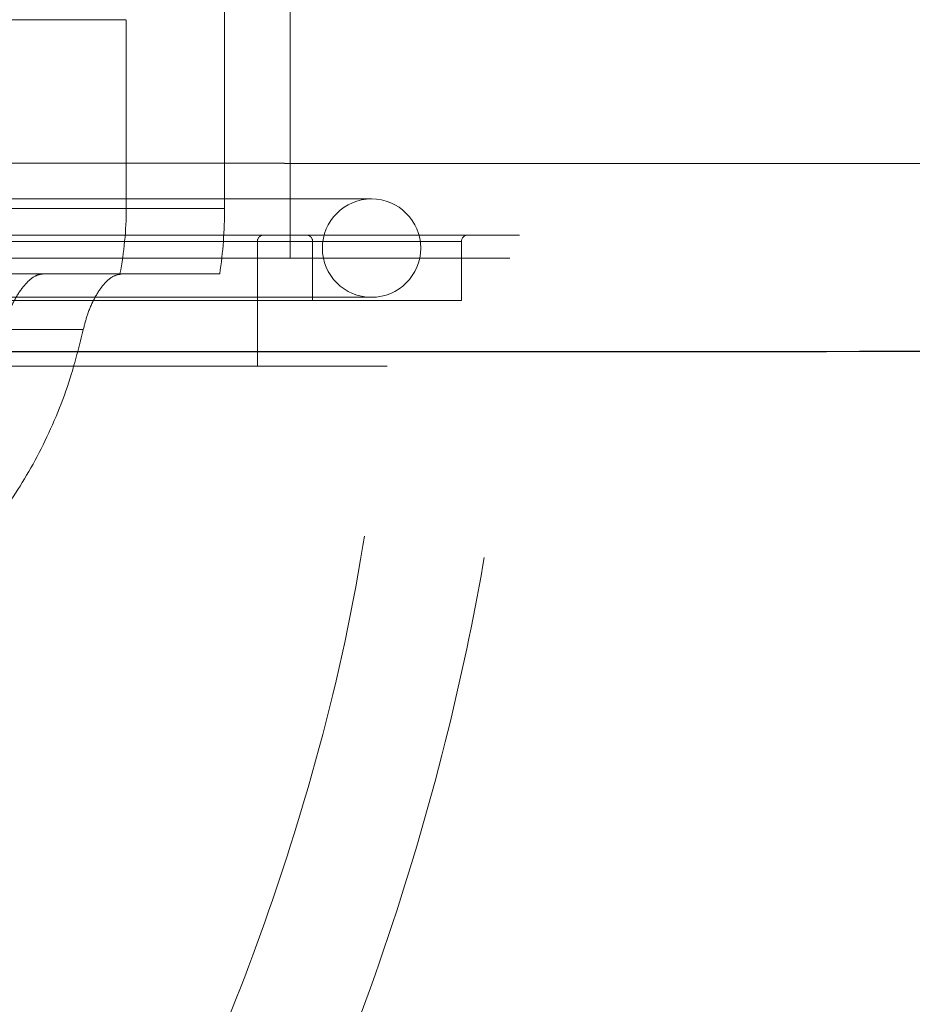
# Model space of a CAD drawing. Units: millimetres. Extents: x 400 to 4100, y 100 to 5840.
# Drawn here: x 1813 to 1841, y 2317 to 2347 of the extents above; entities that cross this region are included whole.
import ezdxf

# ---------------------------------------------------------------- set-up
doc = ezdxf.new("R2010")
doc.units = ezdxf.units.MM
doc.header["$LTSCALE"] = 20
doc.linetypes.add('HIDDEN', pattern=[1.905, 1.27, -0.635])

msp = doc.modelspace()

# ---------------------------------------------------------------- linework, layer by layer
at = {"color": 7, "linetype": 'HIDDEN', "lineweight": 18}
for p, q in [((1819.652, 2341.147), (1819.652, 2347.345)), ((1821.652, 2339.631), (1821.652, 2347.239)), ((1774.665, 2346.9), (1816.638, 2346.9)), ((1816.652, 2341.147), (1816.652, 2346.9)), ((1824.135, 2341.434), (1766.135, 2341.434)), ((1771.652, 2341.147), (1819.635, 2341.147)), ((1774.665, 2341.147), (1816.638, 2341.147)), ((1826.877, 2340.133), (1764.446, 2340.133)), ((1768.965, 2340.133), (1822.316, 2340.133)), ((1794.873, 2340.133), (1820.646, 2340.133)), ((1828.652, 2340.333), (1796.339, 2340.333)), ((1820.652, 2336.333), (1820.652, 2340.133)), ((1822.338, 2338.333), (1822.338, 2340.133)), ((1826.877, 2338.333), (1826.877, 2340.133)), ((2133.15, 2339.631), (1795.652, 2339.631)), ((1803.525, 2339.147), (1819.503, 2339.147)), ((1766.135, 2338.434), (1824.135, 2338.434)), ((1826.877, 2338.333), (1796.302, 2338.333)), ((1815.342, 2337.447), (1812.877, 2337.447)), ((1824.607, 2336.333), (1795.996, 2336.333))]:
    msp.add_line(p, q, dxfattribs=at)
at = {"color": 7, "linetype": 'Continuous', "lineweight": 25, "flags": 128}
msp.add_lwpolyline([(1795.653, 2342.535), (1924.735, 2342.479), (2133.98, 2342.373), (2134.004, 2342.373)], dxfattribs=at)
at = {"color": 7, "linetype": 'HIDDEN', "lineweight": 18}
for centre, radius, start, end in [((1824.135, 2339.934), 1.5, 90, 270), ((1824.135, 2339.934), 1.5, 270, 90), ((1806.152, 2341.147), 10.5, 349.0194, 0), ((1806.152, 2341.147), 13.5, 351.4804, 0), ((1820.852, 2340.133), 0.2, 90, 180), ((1822.138, 2340.133), 0.2, 0, 90), ((1827.077, 2340.133), 0.2, 90, 180)]:
    msp.add_arc(centre, radius, start, end, dxfattribs=at)
for points, knots in [([(1819.283, 2306.602), (1820.257, 2308.51), (1822.236, 2312.389), (1824.592, 2318.513), (1826.344, 2324.4), (1827.528, 2329.939), (1828.303, 2335.102), (1828.535, 2338.584), (1828.652, 2340.333)], [0, 0, 0, 0, 0.181967, 0.369926, 0.5567, 0.703508, 0.851062, 1, 1, 1, 1]), ([(1812.877, 2337.447), (1812.937, 2337.631), (1813.059, 2338), (1813.319, 2338.508), (1813.604, 2338.888), (1813.878, 2339.11), (1814.037, 2339.135), (1814.11, 2339.147)], [0, 0, 0, 0, 0.215074, 0.430708, 0.634022, 0.830589, 1, 1, 1, 1]), ([(1816.514, 2339.147), (1816.42, 2339.129), (1816.232, 2339.094), (1815.936, 2338.816), (1815.672, 2338.409), (1815.465, 2337.929), (1815.381, 2337.6), (1815.342, 2337.447)], [0, 0, 0, 0, 0.2081835, 0.4165667, 0.6207396, 0.8234275, 1, 1, 1, 1]), ([(1805.14, 2327.647), (1805.697, 2327.678), (1806.87, 2327.745), (1808.633, 2328.318), (1810.325, 2329.271), (1811.855, 2330.59), (1813.152, 2332.178), (1814.221, 2334.036), (1814.936, 2335.816), (1815.23, 2336.999), (1815.342, 2337.447)], [0, 0, 0, 0, 0.122446, 0.257599, 0.397008, 0.526774, 0.660419, 0.78826, 0.919851, 1, 1, 1, 1]), ([(1815.299, 2307.409), (1816.23, 2309.087), (1818.082, 2312.425), (1820.333, 2317.679), (1822.263, 2323.39), (1823.792, 2329.612), (1824.334, 2334.083), (1824.607, 2336.333)], [0, 0, 0, 0, 0.18788, 0.373809, 0.559032, 0.778113, 1, 1, 1, 1])]:
    msp.add_open_spline(points, degree=3, knots=knots, dxfattribs=at)
at = {"color": 7, "linetype": 'Continuous', "lineweight": 25}
msp.add_open_spline([(2133.42, 2336.861), (2133.412, 2336.861), (2063.865, 2336.838), (1994.304, 2336.827), (1881.722, 2336.785), (1838.68, 2336.776), (1795.652, 2336.766)], degree=3, knots=[0, 0, 0, 0, 0.000068, 0.61771, 0.617829, 1, 1, 1, 1], dxfattribs=at)

doc.saveas('drawing.dxf')
